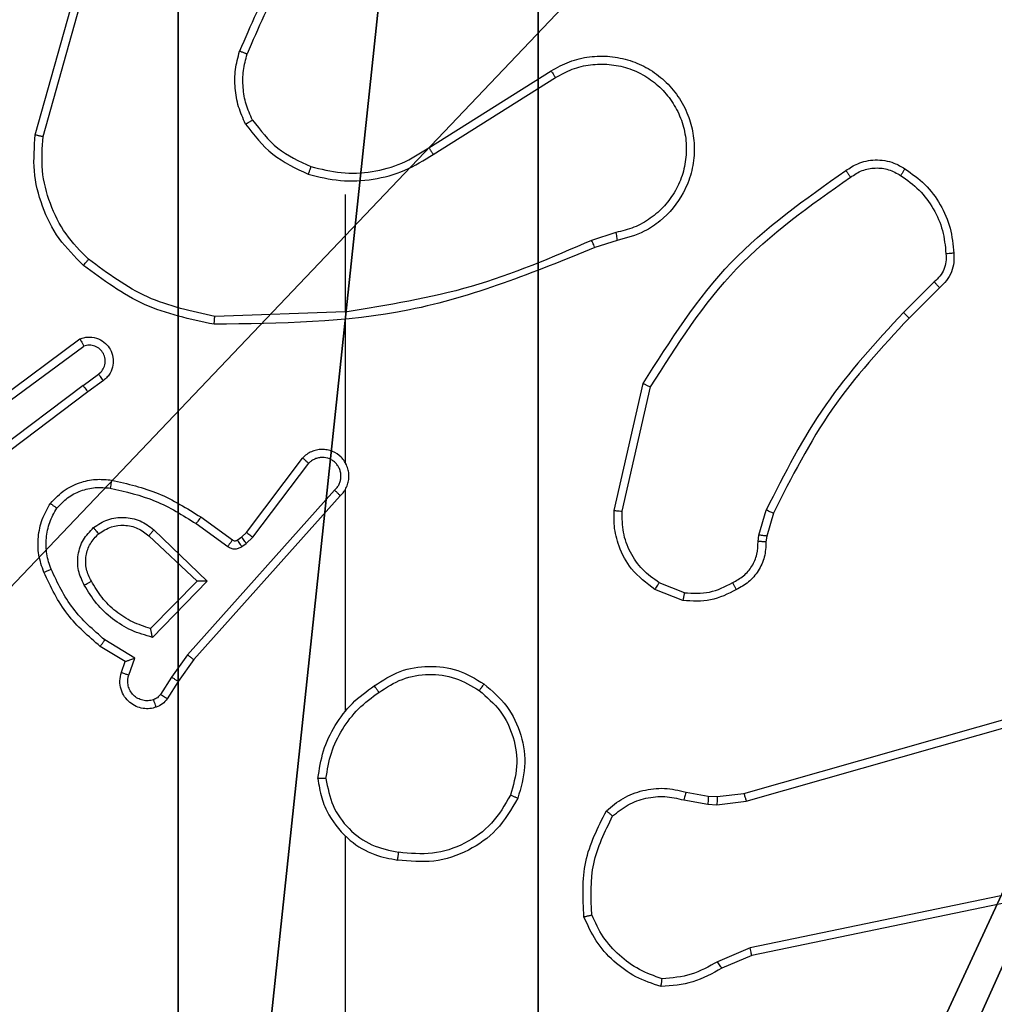
# Model space of a CAD drawing. Units: centimetres. Extents: x -297 to 775, y -259 to 761.
# Drawn here: x -113 to -111, y -76 to -74 of the extents above; entities that cross this region are included whole.
import ezdxf

# ---------------------------------------------------------------- set-up
doc = ezdxf.new("R2010")
doc.units = ezdxf.units.CM
doc.header["$LTSCALE"] = 2.54
doc.layers.get('0').update_dxf_attribs({"true_color": 0xff5454})
doc.layers.add('VP-EQ', color=7, linetype='Continuous', true_color=0x8a3492)

# ---------------------------------------------------------------- blocks, each defined once
blk = doc.blocks.new('Grupuj_28')
at = {"color": 0}
mesh = blk.add_polyface(dxfattribs=at)
corners = [(0.2886, 0, 1.5), (0, 25.7902, 1.5), (0, 0.8098, 1.5), (0.2886, 26.6, 1.5), (9.3114, 0, 1.5), (9.3114, 26.6, 1.5), (9.6, 0.8098, 1.5), (9.6, 25.7902, 1.5)]
mesh.append_faces([[corners[k] for k in face] for face in [(0, 1, 2), (5, 6, 7)]], dxfattribs={"vtx0": -1, "color": 0})
mesh.append_faces([[corners[k] for k in face] for face in [(1, 0, 3), (3, 4, 5)]], dxfattribs={"vtx0": -1, "vtx1": -1, "color": 0})
mesh.append_faces([[corners[k] for k in face] for face in [(3, 0, 4), (5, 4, 6)]], dxfattribs={"vtx0": -1, "vtx2": -1, "color": 0})
mesh = blk.add_polyface(dxfattribs=at)
corners = [(0, 25.7902), (0.2886, 0), (0, 0.8098), (0.2886, 26.6), (9.3114, 0), (9.3114, 26.6), (9.6, 25.7902), (9.6, 0.8098)]
mesh.append_faces([[corners[k] for k in face] for face in [(0, 1, 2), (4, 6, 7)]], dxfattribs={"vtx0": -1, "color": 0})
mesh.append_faces([[corners[k] for k in face] for face in [(1, 3, 4)]], dxfattribs={"vtx0": -1, "vtx1": -1, "color": 0})
mesh.append_faces([[corners[k] for k in face] for face in [(1, 0, 3), (4, 3, 5), (4, 5, 6)]], dxfattribs={"vtx0": -1, "vtx2": -1, "color": 0})
blk = doc.blocks.new('3DGeom_3912_Defintion_2')
at = {"color": 18, "true_color": 0x030303, "yscale": 0.3564000000000001, "rotation": 360}
blk.add_blockref('Grupuj_28', (-4.7217, -4.7842, -0.4824), dxfattribs=at)
blk = doc.blocks.new('R__nica_2')
at = {"color": 59, "true_color": 0x614a34}
mesh = blk.add_polyface(dxfattribs=at)
corners = [(9, 0, 188.2241), (4.95, 0.2576, 188.2241), (4.95, 0, 188.2241), (8.7424, 4.0502, 188.2241), (9, 4.0502, 188.2241), (0, 0, 188.2241), (0.2576, 4.05, 188.2241), (0, 4.05, 188.2241), (4.05, 0, 188.2241), (0.2576, 4.95, 188.2241), (4.0498, 8.7424, 188.2241), (4.05, 0.2576, 188.2241), (4.9498, 8.7424, 188.2241), (4.9498, 9, 188.2241), (9, 9, 188.2241), (8.7424, 4.9502, 188.2241), (9, 4.9502, 188.2241), (0, 9, 188.2241), (0, 4.95, 188.2241), (4.0498, 9, 188.2241)]
mesh.append_faces([[corners[k] for k in face] for face in [(0, 1, 2), (3, 0, 4), (5, 6, 7), (14, 15, 16), (9, 17, 18)]], dxfattribs={"vtx0": -1, "color": 59})
mesh.append_faces([[corners[k] for k in face] for face in [(6, 8, 9), (10, 11, 12), (12, 1, 13), (13, 1, 14), (15, 1, 3), (17, 9, 19), (19, 9, 10)]], dxfattribs={"vtx0": -1, "vtx1": -1, "color": 59})
mesh.append_faces([[corners[k] for k in face] for face in [(1, 0, 3), (9, 8, 10), (14, 1, 15)]], dxfattribs={"vtx0": -1, "vtx1": -1, "vtx2": -1, "color": 59})
mesh.append_faces([[corners[k] for k in face] for face in [(6, 5, 8), (10, 8, 11), (12, 11, 1)]], dxfattribs={"vtx0": -1, "vtx2": -1, "color": 59})
mesh = blk.add_polyface(dxfattribs=at)
corners = [(4.0498, 9, 30.4647), (0, 4.95, 30.4647), (0, 9, 30.4647), (0.2576, 4.95, 30.4647), (0.2576, 4.05, 30.4647), (4.9498, 8.7424, 30.4647), (4.05, 0.2576, 30.4647), (4.0498, 8.7424, 30.4647), (4.95, 0.2576, 30.4647), (0, 0, 30.4647), (0, 4.05, 30.4647), (4.05, 0, 30.4647), (9, 9, 30.4647), (4.9498, 9, 30.4647), (4.95, 0, 30.4647), (8.7424, 4.9502, 30.4647), (9, 4.9502, 30.4647), (8.7424, 4.0502, 30.4647), (9, 0, 30.4647), (9, 4.0502, 30.4647)]
mesh.append_faces([[corners[k] for k in face] for face in [(0, 1, 2), (4, 9, 10), (12, 5, 13), (15, 12, 16), (18, 17, 19)]], dxfattribs={"vtx0": -1, "color": 59})
mesh.append_faces([[corners[k] for k in face] for face in [(1, 0, 3), (3, 0, 4), (5, 6, 7), (6, 5, 8), (9, 4, 11), (7, 4, 0), (11, 7, 6), (8, 12, 14), (14, 17, 18), (17, 14, 15)]], dxfattribs={"vtx0": -1, "vtx1": -1, "color": 59})
mesh.append_faces([[corners[k] for k in face] for face in [(11, 4, 7), (5, 12, 8), (14, 12, 15)]], dxfattribs={"vtx0": -1, "vtx1": -1, "vtx2": -1, "color": 59})
blk = doc.blocks.new('Grupuj_2')
at = {"color": 0, "extrusion": (8.93165e-17, -4.44089e-16, -1)}
blk.add_blockref('3DGeom_3912_Defintion_2', (-4.8783, 4.7842, -189.2417), dxfattribs=at)
at = {"color": 0}
blk.add_blockref('R__nica_2', (0.3, 0.3), dxfattribs=at)
blk = doc.blocks.new('Grupuj_1')
at = {"color": 0}
blk.add_blockref('Grupuj_2', (0, 0.2486, -19.9599), dxfattribs=at)
blk = doc.blocks.new('wd1466')
at = {"color": 7, "linetype": 'Continuous', "lineweight": 25}
for p, q in [((-615.613, -210.446), (-615.5131, -210.0908)), ((-615.5935, -210.4502), (-615.4943, -210.0972)), ((-614.6294, -210.4787), (-614.3236, -210.2863)), ((-614.6181, -210.4952), (-614.3127, -210.3032)), ((-614.8387, -210.5955), (-614.8387, -210.8892)), ((-614.1617, -210.6904), (-614.2227, -210.71)), ((-614.1585, -210.7101), (-614.2141, -210.728)), ((-613.366, -210.8133), (-613.4427, -210.89)), ((-613.3532, -210.8284), (-613.4289, -210.9041)), ((-614.8388, -210.889), (-615.1642, -210.9)), ((-614.8387, -210.9093), (-614.8387, -211.2648)), ((-615.7318, -211.1268), (-615.5016, -210.9565)), ((-615.7194, -211.1425), (-615.4919, -210.9742)), ((-615.4938, -211.0728), (-615.4548, -211.0442)), ((-615.4429, -211.0603), (-615.4817, -211.0887)), ((-615.4938, -211.0728), (-615.7935, -211.2988)), ((-615.4817, -211.0887), (-615.7804, -211.314)), ((-614.166, -211.3852), (-614.0935, -211.0679)), ((-614.1459, -211.3869), (-614.0752, -211.0764)), ((-615.0851, -211.4399), (-614.9449, -211.2542)), ((-615.0692, -211.4522), (-614.9296, -211.2672)), ((-614.8648, -211.3345), (-615.2328, -211.7458)), ((-614.8387, -211.3339), (-614.8387, -211.888)), ((-614.8506, -211.3484), (-615.217, -211.758)), ((-613.804, -211.4466), (-613.7861, -211.3842)), ((-615.1993, -211.4015), (-615.1203, -211.459)), ((-613.7681, -211.3922), (-613.7845, -211.4491)), ((-615.3164, -211.4333), (-615.1831, -211.5617)), ((-615.211, -211.418), (-615.1321, -211.4753)), ((-615.329, -211.4485), (-615.2081, -211.5621)), ((-615.1081, -211.4591), (-615.0972, -211.4515)), ((-615.0972, -211.4515), (-615.0851, -211.4399)), ((-615.0858, -211.4681), (-615.0692, -211.4522)), ((-613.8063, -211.4629), (-613.804, -211.4466)), ((-613.7845, -211.4491), (-613.7865, -211.4636)), ((-615.0968, -211.4757), (-615.0858, -211.4681)), ((-615.2081, -211.5621), (-615.3247, -211.6806)), ((-615.1831, -211.5617), (-615.3203, -211.7024)), ((-613.9904, -211.591), (-614.0535, -211.5658)), ((-613.9943, -211.6104), (-614.064, -211.5828)), ((-613.8417, -212.0925), (-612.3203, -211.6597)), ((-613.8359, -212.1121), (-612.3149, -211.6794)), ((-615.3883, -211.7627), (-615.4506, -211.7252)), ((-615.364, -211.7543), (-615.4395, -211.7088)), ((-615.2328, -211.7458), (-615.2726, -211.8017)), ((-615.398, -211.7897), (-615.3883, -211.7627)), ((-615.3793, -211.7966), (-615.364, -211.7543)), ((-615.217, -211.758), (-615.256, -211.8126)), ((-615.2726, -211.8017), (-615.3005, -211.8452)), ((-615.256, -211.8126), (-615.2836, -211.8557)), ((-613.9864, -212.0894), (-613.931, -212.0994)), ((-613.9085, -212.1004), (-613.8417, -212.0925)), ((-613.9923, -212.1088), (-613.9317, -212.1197)), ((-613.9317, -212.1197), (-613.9092, -212.1207)), ((-613.931, -212.0994), (-613.9085, -212.1004)), ((-613.9092, -212.1207), (-613.8359, -212.1121)), ((-612.619, -212.2277), (-613.826, -212.4787)), ((-612.6155, -212.2469), (-613.8221, -212.4978)), ((-613.826, -212.4787), (-613.9078, -212.5132)), ((-613.8221, -212.4978), (-613.8969, -212.5293))]:
    blk.add_line(p, q, dxfattribs=at)
at = {"color": 7, "linetype": 'Continuous', "lineweight": 25, "flags": 128}
blk.add_lwpolyline([(-614.8387, -212.1983), (-614.8387, -212.398), (-614.8387, -212.5977), (-614.8387, -212.7974), (-614.8387, -212.997), (-614.8387, -213.1967), (-614.8387, -213.3963), (-614.8387, -213.5959), (-614.8387, -213.7955)], dxfattribs=at)
at = {"color": 7, "linetype": 'Continuous', "lineweight": 25}
for points, knots in [([(-614.8909, -209.8782), (-614.9339, -209.9336), (-615.0199, -210.0442), (-615.075, -210.173), (-615.1025, -210.2374)], [0, 0, 0, 0, 0.500001, 1, 1, 1, 1]), ([(-614.8757, -209.8913), (-614.9175, -209.945), (-615.0021, -210.0536), (-615.0562, -210.1802), (-615.0836, -210.2441)], [0, 0, 0, 0, 0.494658, 1, 1, 1, 1]), ([(-615.0876, -210.4193), (-615.0939, -210.405), (-615.1067, -210.3765), (-615.1145, -210.33), (-615.1144, -210.2828), (-615.1065, -210.2526), (-615.1025, -210.2374)], [0, 0, 0, 0, 0.249979, 0.500021, 0.7501, 1, 1, 1, 1]), ([(-615.0836, -210.2441), (-615.0837, -210.244), (-615.0841, -210.2439), (-615.0866, -210.243), (-615.09, -210.2418), (-615.0934, -210.2406), (-615.0977, -210.2391), (-615.1009, -210.238), (-615.1025, -210.2374)], [0, 0, 0, 0, 0.181227, 0.408138, 0.538659, 0.680916, 0.834884, 1, 1, 1, 1]), ([(-615.0702, -210.4093), (-615.076, -210.3963), (-615.0876, -210.3704), (-615.0947, -210.3281), (-615.0945, -210.2853), (-615.0872, -210.2578), (-615.0836, -210.2441)], [0, 0, 0, 0, 0.25005, 0.500015, 0.750002, 1, 1, 1, 1]), ([(-614.3236, -210.2863), (-614.3086, -210.278), (-614.2786, -210.2613), (-614.228, -210.2495), (-614.1764, -210.2484), (-614.1264, -210.2588), (-614.0801, -210.2794), (-614.039, -210.3097), (-614.0047, -210.3493), (-613.9808, -210.3946), (-613.9674, -210.4428), (-613.9643, -210.492), (-613.9721, -210.5428), (-613.9962, -210.6038), (-614.0381, -210.6543), (-614.0967, -210.6938), (-614.1353, -210.704), (-614.1585, -210.7101)], [0, 0, 0, 0, 0.06254, 0.125084, 0.187628, 0.250172, 0.310204, 0.371907, 0.435274, 0.500308, 0.557571, 0.617267, 0.679396, 0.743967, 0.855304, 0.912917, 1, 1, 1, 1]), ([(-614.3127, -210.3032), (-614.299, -210.2955), (-614.2716, -210.2803), (-614.2254, -210.2695), (-614.1782, -210.2685), (-614.1319, -210.278), (-614.0888, -210.2974), (-614.0511, -210.3259), (-614.0205, -210.3618), (-613.9986, -210.4037), (-613.9863, -210.4494), (-613.9845, -210.4966), (-613.993, -210.5431), (-614.0116, -210.5866), (-614.0393, -210.6249), (-614.0747, -210.6561), (-614.116, -210.6794), (-614.1465, -210.6868), (-614.1617, -210.6904)], [0, 0, 0, 0, 0.062508, 0.125016, 0.187506, 0.250019, 0.312501, 0.375009, 0.437508, 0.5, 0.562496, 0.624991, 0.687512, 0.749993, 0.81249, 0.874992, 0.937504, 1, 1, 1, 1]), ([(-614.3236, -210.2863), (-614.3234, -210.2866), (-614.3231, -210.2871), (-614.3206, -210.291), (-614.317, -210.2966), (-614.3142, -210.301), (-614.3127, -210.3032)], [0, 0, 0, 0, 0.250043, 0.499956, 0.749655, 1, 1, 1, 1]), ([(-615.0876, -210.4193), (-615.086, -210.4184), (-615.0831, -210.4167), (-615.0792, -210.4145), (-615.076, -210.4126), (-615.0729, -210.4109), (-615.0707, -210.4095), (-615.0704, -210.4094), (-615.0702, -210.4093)], [0, 0, 0, 0, 0.167381, 0.322755, 0.465718, 0.596681, 0.822189, 1, 1, 1, 1]), ([(-615.0876, -210.4193), (-615.0665, -210.4465), (-615.0244, -210.5009), (-614.962, -210.5299), (-614.9308, -210.5444)], [0, 0, 0, 0, 0.500007, 1, 1, 1, 1]), ([(-615.0702, -210.4093), (-615.0506, -210.4346), (-615.0114, -210.4852), (-614.9533, -210.512), (-614.9243, -210.5254)], [0, 0, 0, 0, 0.500013, 1, 1, 1, 1]), ([(-615.4928, -210.7725), (-615.5143, -210.751), (-615.5572, -210.7081), (-615.5982, -210.6259), (-615.6202, -210.5368), (-615.6154, -210.4763), (-615.613, -210.446)], [0, 0, 0, 0, 0.249994, 0.499996, 0.750001, 1, 1, 1, 1]), ([(-615.613, -210.446), (-615.6128, -210.4461), (-615.6123, -210.4461), (-615.6094, -210.4467), (-615.6058, -210.4475), (-615.6023, -210.4483), (-615.5981, -210.4492), (-615.5951, -210.4499), (-615.5935, -210.4502)], [0, 0, 0, 0, 0.201859, 0.435359, 0.564223, 0.701371, 0.84673, 1, 1, 1, 1]), ([(-615.4798, -210.7574), (-615.4999, -210.7371), (-615.54, -210.6965), (-615.5781, -210.6191), (-615.5996, -210.5356), (-615.5955, -210.4787), (-615.5935, -210.4502)], [0, 0, 0, 0, 0.2498763, 0.4999983, 0.7501245, 1, 1, 1, 1]), ([(-614.9308, -210.5444), (-614.9042, -210.551), (-614.8509, -210.5644), (-614.7682, -210.5595), (-614.688, -210.5387), (-614.6414, -210.5097), (-614.6181, -210.4952)], [0, 0, 0, 0, 0.249922, 0.499981, 0.750058, 1, 1, 1, 1]), ([(-614.9243, -210.5254), (-614.8991, -210.5318), (-614.8489, -210.5446), (-614.7707, -210.5404), (-614.6951, -210.5202), (-614.6513, -210.4925), (-614.6294, -210.4787)], [0, 0, 0, 0, 0.2500009, 0.5000003, 0.7500075, 1, 1, 1, 1]), ([(-614.6294, -210.4787), (-614.6293, -210.4788), (-614.629, -210.4792), (-614.6274, -210.4815), (-614.6254, -210.4846), (-614.6233, -210.4876), (-614.6209, -210.4912), (-614.6191, -210.4939), (-614.6181, -210.4952)], [0, 0, 0, 0, 0.195093, 0.426376, 0.555975, 0.694795, 0.842871, 1, 1, 1, 1]), ([(-613.587, -210.5356), (-613.5773, -210.5292), (-613.5553, -210.5147), (-613.5128, -210.5064), (-613.471, -210.5125), (-613.4483, -210.5258), (-613.4394, -210.531)], [0, 0, 0, 0, 0.21852, 0.500104, 0.804019, 1, 1, 1, 1]), ([(-614.9243, -210.5254), (-614.9244, -210.5257), (-614.9246, -210.5263), (-614.9261, -210.5307), (-614.9282, -210.5369), (-614.9299, -210.5419), (-614.9308, -210.5444)], [0, 0, 0, 0, 0.250254, 0.500015, 0.74971, 1, 1, 1, 1]), ([(-614.0935, -211.0679), (-614.0261, -210.9613), (-613.8926, -210.7502), (-613.6882, -210.6067), (-613.587, -210.5356)], [0, 0, 0, 0, 0.504659, 1, 1, 1, 1]), ([(-613.587, -210.5356), (-613.5868, -210.5358), (-613.5864, -210.5362), (-613.5844, -210.5391), (-613.5821, -210.5423), (-613.58, -210.5452), (-613.5777, -210.5485), (-613.5761, -210.5509), (-613.5753, -210.552)], [0, 0, 0, 0, 0.228686, 0.471047, 0.597653, 0.728379, 0.862573, 1, 1, 1, 1]), ([(-613.5753, -210.552), (-613.5658, -210.5459), (-613.547, -210.5335), (-613.5133, -210.5275), (-613.4793, -210.5313), (-613.4597, -210.5423), (-613.4499, -210.5478)], [0, 0, 0, 0, 0.250064, 0.499993, 0.74992, 1, 1, 1, 1]), ([(-613.4394, -210.531), (-613.4395, -210.5313), (-613.4397, -210.5317), (-613.4415, -210.5346), (-613.4435, -210.5378), (-613.4454, -210.5408), (-613.4475, -210.5442), (-613.4491, -210.5466), (-613.4499, -210.5478)], [0, 0, 0, 0, 0.222805, 0.463115, 0.590399, 0.722277, 0.859021, 1, 1, 1, 1]), ([(-613.4499, -210.5478), (-613.4338, -210.5592), (-613.4016, -210.5821), (-613.3666, -210.6303), (-613.3423, -210.6847), (-613.3386, -210.724), (-613.3367, -210.7436)], [0, 0, 0, 0, 0.249862, 0.500006, 0.750125, 1, 1, 1, 1]), ([(-613.4394, -210.531), (-613.422, -210.5433), (-613.3872, -210.5678), (-613.349, -210.6196), (-613.323, -210.6785), (-613.3191, -210.7209), (-613.3171, -210.7421)], [0, 0, 0, 0, 0.250009, 0.500008, 0.750007, 1, 1, 1, 1]), ([(-614.0752, -211.0764), (-614.0092, -210.9724), (-613.8773, -210.7646), (-613.6759, -210.6229), (-613.5753, -210.552)], [0, 0, 0, 0, 0.499999, 1, 1, 1, 1]), ([(-614.1617, -210.6904), (-614.1613, -210.693), (-614.1604, -210.6982), (-614.1593, -210.7047), (-614.1586, -210.7092), (-614.1585, -210.7098), (-614.1585, -210.7101)], [0, 0, 0, 0, 0.249987, 0.499856, 0.749808, 1, 1, 1, 1]), ([(-614.2226, -210.7102), (-614.3216, -210.7528), (-614.5195, -210.838), (-614.7323, -210.8721), (-614.8387, -210.8892)], [0, 0, 0, 0, 0.499993, 1, 1, 1, 1]), ([(-614.2141, -210.728), (-614.2143, -210.7276), (-614.2146, -210.7269), (-614.2168, -210.7222), (-614.2196, -210.7163), (-614.2216, -210.7122), (-614.2226, -210.7102)], [0, 0, 0, 0, 0.279752, 0.559135, 0.779419, 1, 1, 1, 1]), ([(-614.2141, -210.728), (-614.3667, -210.7899), (-614.672, -210.9138), (-615.0013, -210.9178), (-615.166, -210.9199)], [0, 0, 0, 0, 0.5, 1, 1, 1, 1]), ([(-613.3367, -210.7436), (-613.3363, -210.7502), (-613.3356, -210.7635), (-613.3411, -210.7828), (-613.351, -210.8003), (-613.361, -210.809), (-613.366, -210.8133)], [0, 0, 0, 0, 0.250007, 0.499945, 0.750017, 1, 1, 1, 1]), ([(-613.3171, -210.7421), (-613.3167, -210.7499), (-613.3159, -210.7659), (-613.3224, -210.7894), (-613.3344, -210.8115), (-613.3469, -210.8227), (-613.3532, -210.8284)], [0, 0, 0, 0, 0.240047, 0.486822, 0.7401, 1, 1, 1, 1]), ([(-613.3171, -210.7421), (-613.3174, -210.7421), (-613.318, -210.7422), (-613.3223, -210.7425), (-613.3288, -210.743), (-613.334, -210.7434), (-613.3367, -210.7436)], [0, 0, 0, 0, 0.24234, 0.489664, 0.741868, 1, 1, 1, 1]), ([(-615.4928, -210.7725), (-615.4926, -210.7722), (-615.4921, -210.7716), (-615.4886, -210.7676), (-615.4843, -210.7626), (-615.4813, -210.7591), (-615.4798, -210.7574)], [0, 0, 0, 0, 0.279891, 0.559075, 0.779522, 1, 1, 1, 1]), ([(-615.1642, -210.9), (-615.222, -210.8876), (-615.3374, -210.8628), (-615.4324, -210.7925), (-615.4798, -210.7574)], [0, 0, 0, 0, 0.500005, 1, 1, 1, 1]), ([(-615.166, -210.9199), (-615.2259, -210.9072), (-615.3455, -210.8818), (-615.4437, -210.8089), (-615.4928, -210.7725)], [0, 0, 0, 0, 0.4999992, 1, 1, 1, 1]), ([(-613.3532, -210.8284), (-613.3533, -210.8282), (-613.3536, -210.8278), (-613.3556, -210.8254), (-613.358, -210.8226), (-613.3604, -210.8199), (-613.3631, -210.8167), (-613.365, -210.8145), (-613.366, -210.8133)], [0, 0, 0, 0, 0.212737, 0.449774, 0.577596, 0.712125, 0.852803, 1, 1, 1, 1]), ([(-613.4427, -210.89), (-613.5114, -210.9644), (-613.6488, -211.1132), (-613.7403, -211.2939), (-613.7861, -211.3842)], [0, 0, 0, 0, 0.500012, 1, 1, 1, 1]), ([(-613.4289, -210.9041), (-613.4291, -210.9039), (-613.4296, -210.9034), (-613.4327, -210.9002), (-613.4372, -210.8955), (-613.4409, -210.8919), (-613.4427, -210.89)], [0, 0, 0, 0, 0.25003, 0.499898, 0.749472, 1, 1, 1, 1]), ([(-615.166, -210.9199), (-615.166, -210.9196), (-615.166, -210.9192), (-615.1657, -210.9161), (-615.1654, -210.9125), (-615.1651, -210.9088), (-615.1647, -210.9046), (-615.1644, -210.9015), (-615.1642, -210.9)], [0, 0, 0, 0, 0.205046, 0.439374, 0.567979, 0.704631, 0.848691, 1, 1, 1, 1]), ([(-613.4289, -210.9041), (-613.4968, -210.9776), (-613.6326, -211.1245), (-613.7229, -211.303), (-613.7681, -211.3922)], [0, 0, 0, 0, 0.500002, 1, 1, 1, 1]), ([(-615.5016, -210.9565), (-615.4976, -210.9551), (-615.4898, -210.9524), (-615.4738, -210.9511), (-615.4552, -210.9549), (-615.4374, -210.9663), (-615.4246, -210.9825), (-615.4179, -211.0017), (-615.418, -211.0226), (-615.4241, -211.0394), (-615.433, -211.0521), (-615.4395, -211.0575), (-615.4429, -211.0603)], [0, 0, 0, 0, 0.072749, 0.14263, 0.273134, 0.392267, 0.499924, 0.623581, 0.735171, 0.854923, 0.924376, 1, 1, 1, 1]), ([(-615.5016, -210.9565), (-615.5016, -210.9566), (-615.5015, -210.9568), (-615.5009, -210.9579), (-615.4999, -210.9597), (-615.4982, -210.9627), (-615.4955, -210.9675), (-615.4931, -210.972), (-615.4919, -210.9742)], [0, 0, 0, 0, 0.132083, 0.26225, 0.390316, 0.516162, 0.761537, 1, 1, 1, 1]), ([(-615.4548, -211.0442), (-615.4513, -211.041), (-615.4441, -211.0346), (-615.4386, -211.021), (-615.4378, -211.0066), (-615.4422, -210.9927), (-615.4512, -210.9813), (-615.4636, -210.9738), (-615.478, -210.9708), (-615.4873, -210.9731), (-615.4919, -210.9742)], [0, 0, 0, 0, 0.125111, 0.250024, 0.375042, 0.500048, 0.625022, 0.749991, 0.875011, 1, 1, 1, 1]), ([(-615.4429, -211.0603), (-615.4431, -211.06), (-615.4435, -211.0595), (-615.4462, -211.0559), (-615.4502, -211.0505), (-615.4533, -211.0463), (-615.4548, -211.0442)], [0, 0, 0, 0, 0.250159, 0.500025, 0.749918, 1, 1, 1, 1]), ([(-615.4938, -211.0728), (-615.4922, -211.0749), (-615.4891, -211.0791), (-615.4851, -211.0844), (-615.4823, -211.088), (-615.4819, -211.0885), (-615.4817, -211.0887)], [0, 0, 0, 0, 0.250379, 0.500034, 0.749914, 1, 1, 1, 1]), ([(-614.0935, -211.0679), (-614.0933, -211.068), (-614.0929, -211.0682), (-614.0901, -211.0694), (-614.0867, -211.071), (-614.0834, -211.0725), (-614.0795, -211.0744), (-614.0766, -211.0757), (-614.0752, -211.0764)], [0, 0, 0, 0, 0.2023129, 0.4358752, 0.5645897, 0.7016223, 0.8469661, 1, 1, 1, 1]), ([(-614.8506, -211.3484), (-614.8475, -211.3452), (-614.8413, -211.3388), (-614.8346, -211.3269), (-614.8303, -211.3142), (-614.8287, -211.3007), (-614.8297, -211.2873), (-614.8335, -211.2743), (-614.8398, -211.2623), (-614.851, -211.2486), (-614.8661, -211.2385), (-614.8831, -211.2334), (-614.8965, -211.2322), (-614.91, -211.2337), (-614.9229, -211.2379), (-614.935, -211.2446), (-614.9416, -211.251), (-614.9449, -211.2542)], [0, 0, 0, 0, 0.062536, 0.12505, 0.187609, 0.250119, 0.312645, 0.375152, 0.43768, 0.50024, 0.622277, 0.684198, 0.746542, 0.809293, 0.872455, 0.936036, 1, 1, 1, 1]), ([(-614.9449, -211.2542), (-614.9448, -211.2542), (-614.9447, -211.2543), (-614.9434, -211.2554), (-614.9406, -211.2578), (-614.9355, -211.2622), (-614.9315, -211.2655), (-614.9296, -211.2672)], [0, 0, 0, 0, 0.128606, 0.256512, 0.507574, 0.755462, 1, 1, 1, 1]), ([(-614.8648, -211.3345), (-614.8626, -211.3322), (-614.8581, -211.3278), (-614.8533, -211.3196), (-614.8501, -211.3107), (-614.8488, -211.3013), (-614.8494, -211.2919), (-614.8518, -211.2828), (-614.8561, -211.2743), (-614.8619, -211.2669), (-614.8691, -211.2607), (-614.8801, -211.2547), (-614.8928, -211.2521), (-614.9053, -211.2534), (-614.9143, -211.2563), (-614.9226, -211.2608), (-614.9273, -211.265), (-614.9296, -211.2672)], [0, 0, 0, 0, 0.0625456, 0.1251157, 0.1876745, 0.250168, 0.3127106, 0.3752306, 0.4377509, 0.5003293, 0.5628592, 0.6253559, 0.7498157, 0.8122669, 0.874822, 0.9374183, 1, 1, 1, 1]), ([(-614.8357, -211.271), (-614.8359, -211.2704), (-614.8365, -211.2682), (-614.8378, -211.2662), (-614.8387, -211.2648)], [0, 0, 0, 0, 0.259847, 1, 1, 1, 1]), ([(-615.5753, -211.3674), (-615.5636, -211.3553), (-615.5413, -211.3321), (-615.4992, -211.3132), (-615.4592, -211.3056), (-615.4341, -211.3083), (-615.4223, -211.3095)], [0, 0, 0, 0, 0.294167, 0.558953, 0.794242, 1, 1, 1, 1]), ([(-615.4223, -211.3095), (-615.4224, -211.3099), (-615.4225, -211.3105), (-615.4233, -211.315), (-615.4245, -211.3216), (-615.4254, -211.3268), (-615.4258, -211.3294)], [0, 0, 0, 0, 0.250021, 0.49974, 0.749805, 1, 1, 1, 1]), ([(-615.4223, -211.3095), (-615.3825, -211.3186), (-615.303, -211.3367), (-615.2338, -211.3799), (-615.1993, -211.4015)], [0, 0, 0, 0, 0.50021, 1, 1, 1, 1]), ([(-615.5594, -211.3795), (-615.5507, -211.3704), (-615.5335, -211.3523), (-615.4999, -211.335), (-615.4631, -211.3259), (-615.4383, -211.3283), (-615.4258, -211.3294)], [0, 0, 0, 0, 0.250067, 0.4999936, 0.7499671, 1, 1, 1, 1]), ([(-615.4258, -211.3294), (-615.3875, -211.3381), (-615.3109, -211.3556), (-615.2443, -211.3972), (-615.211, -211.418)], [0, 0, 0, 0, 0.4999932, 1, 1, 1, 1]), ([(-614.8506, -211.3484), (-614.8508, -211.3483), (-614.8512, -211.3479), (-614.8535, -211.3456), (-614.8563, -211.343), (-614.8588, -211.3404), (-614.8617, -211.3376), (-614.8638, -211.3355), (-614.8648, -211.3345)], [0, 0, 0, 0, 0.219667, 0.459025, 0.586432, 0.719222, 0.857235, 1, 1, 1, 1]), ([(-615.5919, -211.5396), (-615.5967, -211.5253), (-615.6064, -211.4968), (-615.6069, -211.4513), (-615.5977, -211.4067), (-615.5828, -211.3805), (-615.5753, -211.3674)], [0, 0, 0, 0, 0.249981, 0.500028, 0.750002, 1, 1, 1, 1]), ([(-615.5735, -211.5323), (-615.5778, -211.5196), (-615.5863, -211.4943), (-615.5866, -211.454), (-615.5788, -211.4144), (-615.5659, -211.3911), (-615.5594, -211.3795)], [0, 0, 0, 0, 0.249889, 0.499996, 0.750112, 1, 1, 1, 1]), ([(-615.5753, -211.3674), (-615.5751, -211.3676), (-615.5747, -211.368), (-615.572, -211.3701), (-615.5689, -211.3724), (-615.566, -211.3745), (-615.5628, -211.3769), (-615.5605, -211.3786), (-615.5594, -211.3795)], [0, 0, 0, 0, 0.227198, 0.468941, 0.595795, 0.726787, 0.861627, 1, 1, 1, 1]), ([(-613.7681, -211.3922), (-613.7684, -211.3921), (-613.7692, -211.3918), (-613.7739, -211.3897), (-613.7798, -211.387), (-613.784, -211.3852), (-613.7861, -211.3842)], [0, 0, 0, 0, 0.2795889, 0.5589506, 0.7791985, 1, 1, 1, 1]), ([(-615.4677, -211.4282), (-615.4561, -211.4206), (-615.4329, -211.4055), (-615.391, -211.4003), (-615.3497, -211.4085), (-615.3275, -211.425), (-615.3164, -211.4333)], [0, 0, 0, 0, 0.250343, 0.500111, 0.750026, 1, 1, 1, 1]), ([(-615.1993, -211.4015), (-615.1994, -211.4018), (-615.1998, -211.4023), (-615.2025, -211.4061), (-615.2064, -211.4116), (-615.2094, -211.4158), (-615.211, -211.418)], [0, 0, 0, 0, 0.250274, 0.499994, 0.749992, 1, 1, 1, 1]), ([(-614.064, -211.5828), (-614.085, -211.567), (-614.1236, -211.5379), (-614.1546, -211.4791), (-614.1671, -211.4283), (-614.1663, -211.3981), (-614.166, -211.3852)], [0, 0, 0, 0, 0.334591, 0.612963, 0.834855, 1, 1, 1, 1]), ([(-614.166, -211.3852), (-614.1656, -211.3852), (-614.165, -211.3853), (-614.1604, -211.3857), (-614.1537, -211.3863), (-614.1485, -211.3867), (-614.1459, -211.3869)], [0, 0, 0, 0, 0.250071, 0.500009, 0.749866, 1, 1, 1, 1]), ([(-614.0535, -211.5658), (-614.068, -211.5555), (-614.0968, -211.5349), (-614.1272, -211.4906), (-614.1458, -211.4402), (-614.1458, -211.4047), (-614.1459, -211.3869)], [0, 0, 0, 0, 0.250051, 0.499983, 0.749929, 1, 1, 1, 1]), ([(-615.4906, -211.5719), (-615.4963, -211.5599), (-615.5076, -211.5359), (-615.5078, -211.4955), (-615.4952, -211.457), (-615.4769, -211.4378), (-615.4677, -211.4282)], [0, 0, 0, 0, 0.249935, 0.499907, 0.74973, 1, 1, 1, 1]), ([(-615.4548, -211.4434), (-615.455, -211.4432), (-615.4554, -211.4427), (-615.4584, -211.4392), (-615.4627, -211.4342), (-615.466, -211.4302), (-615.4677, -211.4282)], [0, 0, 0, 0, 0.250169, 0.500103, 0.749901, 1, 1, 1, 1]), ([(-615.4548, -211.4434), (-615.4445, -211.4368), (-615.425, -211.4244), (-615.3901, -211.4206), (-615.3563, -211.4275), (-615.3381, -211.4416), (-615.329, -211.4485)], [0, 0, 0, 0, 0.265147, 0.499933, 0.752698, 1, 1, 1, 1]), ([(-615.3164, -211.4333), (-615.3175, -211.4346), (-615.3196, -211.4372), (-615.3224, -211.4406), (-615.3247, -211.4435), (-615.327, -211.4461), (-615.3287, -211.4482), (-615.3289, -211.4484), (-615.329, -211.4485)], [0, 0, 0, 0, 0.165391, 0.319615, 0.461875, 0.592591, 0.819054, 1, 1, 1, 1]), ([(-615.473, -211.5618), (-615.4778, -211.5521), (-615.4876, -211.5322), (-615.4876, -211.4987), (-615.4772, -211.4669), (-615.4624, -211.4513), (-615.4548, -211.4434)], [0, 0, 0, 0, 0.246852, 0.507825, 0.749858, 1, 1, 1, 1]), ([(-615.0972, -211.4515), (-615.097, -211.4518), (-615.0966, -211.4525), (-615.0935, -211.4569), (-615.0898, -211.4624), (-615.0872, -211.4662), (-615.0858, -211.4681)], [0, 0, 0, 0, 0.279907, 0.559152, 0.779601, 1, 1, 1, 1]), ([(-615.0851, -211.4399), (-615.0848, -211.4402), (-615.0842, -211.4407), (-615.08, -211.444), (-615.0747, -211.448), (-615.071, -211.4508), (-615.0692, -211.4522)], [0, 0, 0, 0, 0.279835, 0.559032, 0.779426, 1, 1, 1, 1]), ([(-613.7845, -211.4491), (-613.7848, -211.4491), (-613.7856, -211.449), (-613.7908, -211.4484), (-613.7972, -211.4475), (-613.8018, -211.4469), (-613.804, -211.4466)], [0, 0, 0, 0, 0.279714, 0.558994, 0.779304, 1, 1, 1, 1]), ([(-615.1203, -211.459), (-615.1205, -211.4593), (-615.121, -211.4599), (-615.1241, -211.4643), (-615.128, -211.4697), (-615.1307, -211.4734), (-615.1321, -211.4753)], [0, 0, 0, 0, 0.279676, 0.558866, 0.779411, 1, 1, 1, 1]), ([(-615.1321, -211.4753), (-615.1294, -211.4769), (-615.124, -211.4802), (-615.1145, -211.4816), (-615.105, -211.4804), (-615.0996, -211.4773), (-615.0968, -211.4757)], [0, 0, 0, 0, 0.2500024, 0.4999417, 0.749818, 1, 1, 1, 1]), ([(-615.1203, -211.459), (-615.1194, -211.4595), (-615.1176, -211.4606), (-615.1144, -211.4611), (-615.1111, -211.4608), (-615.1091, -211.4597), (-615.1081, -211.4591)], [0, 0, 0, 0, 0.2373724, 0.4832538, 0.7374256, 1, 1, 1, 1]), ([(-615.1081, -211.4591), (-615.1079, -211.4594), (-615.1075, -211.4601), (-615.1045, -211.4645), (-615.1008, -211.47), (-615.0981, -211.4738), (-615.0968, -211.4757)], [0, 0, 0, 0, 0.279908, 0.559151, 0.779598, 1, 1, 1, 1]), ([(-613.8698, -211.5655), (-613.8603, -211.5604), (-613.8414, -211.5502), (-613.8206, -211.525), (-613.8074, -211.4951), (-613.8067, -211.4736), (-613.8063, -211.4629)], [0, 0, 0, 0, 0.250076, 0.499983, 0.749957, 1, 1, 1, 1]), ([(-613.7865, -211.4636), (-613.7871, -211.4765), (-613.7883, -211.502), (-613.8045, -211.5367), (-613.8286, -211.5654), (-613.85, -211.5772), (-613.8606, -211.583)], [0, 0, 0, 0, 0.258058, 0.510693, 0.758008, 1, 1, 1, 1]), ([(-613.7865, -211.4636), (-613.7868, -211.4636), (-613.7873, -211.4636), (-613.7907, -211.4635), (-613.7945, -211.4633), (-613.7981, -211.4632), (-613.8021, -211.4631), (-613.8049, -211.4629), (-613.8063, -211.4629)], [0, 0, 0, 0, 0.227562, 0.469507, 0.59633, 0.726975, 0.861717, 1, 1, 1, 1]), ([(-615.5919, -211.5396), (-615.5916, -211.5395), (-615.591, -211.5393), (-615.5868, -211.5377), (-615.5807, -211.5352), (-615.5759, -211.5332), (-615.5735, -211.5323)], [0, 0, 0, 0, 0.2500967, 0.4999301, 0.7497725, 1, 1, 1, 1]), ([(-615.4395, -211.7088), (-615.468, -211.684), (-615.5249, -211.6345), (-615.5573, -211.5663), (-615.5735, -211.5323)], [0, 0, 0, 0, 0.4999884, 1, 1, 1, 1]), ([(-615.4506, -211.7252), (-615.4798, -211.7), (-615.54, -211.6482), (-615.5743, -211.5765), (-615.5919, -211.5396)], [0, 0, 0, 0, 0.485392, 1, 1, 1, 1]), ([(-615.4906, -211.5719), (-615.4889, -211.5709), (-615.4858, -211.5691), (-615.4816, -211.5668), (-615.4783, -211.5649), (-615.4754, -211.5632), (-615.4734, -211.562), (-615.4731, -211.5619), (-615.473, -211.5618)], [0, 0, 0, 0, 0.1801565, 0.3447357, 0.4933431, 0.6260039, 0.8443393, 1, 1, 1, 1]), ([(-615.3203, -211.7024), (-615.3381, -211.6973), (-615.3737, -211.6871), (-615.4209, -211.6573), (-615.4619, -211.6194), (-615.481, -211.5877), (-615.4906, -211.5719)], [0, 0, 0, 0, 0.249911, 0.499986, 0.750093, 1, 1, 1, 1]), ([(-615.3247, -211.6806), (-615.3403, -211.6755), (-615.3714, -211.6655), (-615.4126, -211.6383), (-615.4481, -211.6041), (-615.4647, -211.5759), (-615.473, -211.5618)], [0, 0, 0, 0, 0.249994, 0.499976, 0.750009, 1, 1, 1, 1]), ([(-615.1831, -211.5617), (-615.1867, -211.5617), (-615.1926, -211.5618), (-615.1994, -211.5621), (-615.2034, -211.5621), (-615.2061, -211.5621), (-615.2077, -211.5621), (-615.208, -211.5621), (-615.2081, -211.5621)], [0, 0, 0, 0, 0.3084025, 0.5017319, 0.6413404, 0.769778, 0.8886275, 1, 1, 1, 1]), ([(-614.064, -211.5828), (-614.0637, -211.5825), (-614.0633, -211.5819), (-614.0605, -211.5774), (-614.0571, -211.5718), (-614.0547, -211.5678), (-614.0535, -211.5658)], [0, 0, 0, 0, 0.279923, 0.55901, 0.779555, 1, 1, 1, 1]), ([(-613.9904, -211.591), (-613.9691, -211.5922), (-613.9266, -211.5947), (-613.8888, -211.5752), (-613.8698, -211.5655)], [0, 0, 0, 0, 0.500021, 1, 1, 1, 1]), ([(-613.8606, -211.583), (-613.8607, -211.5827), (-613.8609, -211.5823), (-613.8625, -211.5793), (-613.8643, -211.5759), (-613.8659, -211.5728), (-613.8678, -211.5693), (-613.8691, -211.5668), (-613.8698, -211.5655)], [0, 0, 0, 0, 0.226496, 0.468172, 0.594976, 0.72588, 0.860981, 1, 1, 1, 1]), ([(-613.8606, -211.583), (-613.8816, -211.5937), (-613.9237, -211.615), (-613.9708, -211.612), (-613.9943, -211.6104)], [0, 0, 0, 0, 0.499992, 1, 1, 1, 1]), ([(-613.9904, -211.591), (-613.9907, -211.5925), (-613.9912, -211.5953), (-613.992, -211.5993), (-613.9927, -211.6027), (-613.9934, -211.6065), (-613.9941, -211.6097), (-613.9943, -211.6102), (-613.9943, -211.6104)], [0, 0, 0, 0, 0.141153, 0.278116, 0.410349, 0.537633, 0.777845, 1, 1, 1, 1]), ([(-615.3203, -211.7024), (-615.3207, -211.7005), (-615.3214, -211.697), (-615.3224, -211.6919), (-615.3234, -211.6876), (-615.324, -211.6843), (-615.3244, -211.6822), (-615.3247, -211.6808), (-615.3247, -211.6807), (-615.3247, -211.6806)], [0, 0, 0, 0, 0.177371, 0.319907, 0.501109, 0.636509, 0.76449, 0.885447, 1, 1, 1, 1]), ([(-615.4506, -211.7252), (-615.4504, -211.725), (-615.4502, -211.7246), (-615.4485, -211.7221), (-615.4465, -211.7191), (-615.4444, -211.7161), (-615.4421, -211.7126), (-615.4404, -211.7101), (-615.4395, -211.7088)], [0, 0, 0, 0, 0.206648, 0.441734, 0.570332, 0.706195, 0.849417, 1, 1, 1, 1]), ([(-615.217, -211.758), (-615.2172, -211.7579), (-615.2176, -211.7577), (-615.2199, -211.7559), (-615.2228, -211.7536), (-615.2256, -211.7514), (-615.229, -211.7487), (-615.2315, -211.7468), (-615.2328, -211.7458)], [0, 0, 0, 0, 0.198452, 0.430888, 0.559993, 0.698032, 0.844708, 1, 1, 1, 1]), ([(-615.3883, -211.7627), (-615.3882, -211.7627), (-615.3879, -211.7626), (-615.3863, -211.762), (-615.3837, -211.7612), (-615.3796, -211.7598), (-615.373, -211.7575), (-615.3674, -211.7555), (-615.364, -211.7543)], [0, 0, 0, 0, 0.11134, 0.229886, 0.358073, 0.4978, 0.702791, 1, 1, 1, 1]), ([(-614.7657, -211.8234), (-614.7448, -211.8099), (-614.7034, -211.7833), (-614.6295, -211.7715), (-614.5553, -211.7808), (-614.5128, -211.8061), (-614.4916, -211.8188)], [0, 0, 0, 0, 0.251973, 0.49854, 0.748881, 1, 1, 1, 1]), ([(-615.3108, -211.877), (-615.316, -211.8785), (-615.3268, -211.8813), (-615.3441, -211.8806), (-615.3614, -211.8756), (-615.3775, -211.8657), (-615.3909, -211.8511), (-615.3998, -211.8324), (-615.4032, -211.811), (-615.3998, -211.7969), (-615.398, -211.7897)], [0, 0, 0, 0, 0.105918, 0.2173, 0.334156, 0.45644, 0.58419, 0.717332, 0.855978, 1, 1, 1, 1]), ([(-615.398, -211.7897), (-615.3977, -211.7898), (-615.3972, -211.7901), (-615.3929, -211.7917), (-615.3867, -211.794), (-615.3817, -211.7957), (-615.3793, -211.7966)], [0, 0, 0, 0, 0.250267, 0.500059, 0.749895, 1, 1, 1, 1]), ([(-615.3174, -211.8584), (-615.3218, -211.8595), (-615.3306, -211.8618), (-615.3443, -211.8604), (-615.3571, -211.8555), (-615.3681, -211.8473), (-615.3764, -211.8363), (-615.3813, -211.8235), (-615.3823, -211.8115), (-615.3811, -211.8025), (-615.3798, -211.7982), (-615.3793, -211.7966)], [0, 0, 0, 0, 0.12488, 0.249692, 0.374648, 0.49973, 0.625329, 0.749737, 0.874647, 0.953632, 1, 1, 1, 1]), ([(-615.256, -211.8126), (-615.2562, -211.8125), (-615.2566, -211.8123), (-615.2593, -211.8105), (-615.2625, -211.8085), (-615.2655, -211.8065), (-615.2689, -211.8042), (-615.2714, -211.8025), (-615.2726, -211.8017)], [0, 0, 0, 0, 0.2165858, 0.4549433, 0.5827872, 0.7162532, 0.8554862, 1, 1, 1, 1]), ([(-614.7541, -211.84), (-614.7352, -211.8277), (-614.6973, -211.8031), (-614.6295, -211.792), (-614.5614, -211.8008), (-614.5226, -211.8239), (-614.5032, -211.8354)], [0, 0, 0, 0, 0.250212, 0.500059, 0.750023, 1, 1, 1, 1]), ([(-614.9066, -212.0551), (-614.903, -212.0319), (-614.8959, -211.9855), (-614.8653, -211.9215), (-614.8226, -211.8649), (-614.7847, -211.8372), (-614.7657, -211.8234)], [0, 0, 0, 0, 0.249975, 0.499976, 0.749989, 1, 1, 1, 1]), ([(-614.7541, -211.84), (-614.755, -211.8387), (-614.7567, -211.8363), (-614.7591, -211.8329), (-614.7612, -211.8299), (-614.7634, -211.8267), (-614.7653, -211.824), (-614.7656, -211.8236), (-614.7657, -211.8234)], [0, 0, 0, 0, 0.145127, 0.284623, 0.418442, 0.546045, 0.78422, 1, 1, 1, 1]), ([(-614.4916, -211.8188), (-614.4917, -211.8191), (-614.4921, -211.8196), (-614.4947, -211.8234), (-614.4986, -211.8289), (-614.5016, -211.8332), (-614.5032, -211.8354)], [0, 0, 0, 0, 0.250127, 0.499988, 0.749615, 1, 1, 1, 1]), ([(-614.4916, -211.8188), (-614.4712, -211.8364), (-614.4303, -211.8715), (-614.3957, -211.9457), (-614.3843, -212.0268), (-614.3994, -212.0785), (-614.407, -212.1044)], [0, 0, 0, 0, 0.249993, 0.499979, 0.749998, 1, 1, 1, 1]), ([(-615.3005, -211.8452), (-615.3028, -211.8481), (-615.3073, -211.8539), (-615.314, -211.8569), (-615.3174, -211.8584)], [0, 0, 0, 0, 0.49998, 1, 1, 1, 1]), ([(-615.2836, -211.8557), (-615.284, -211.8555), (-615.2847, -211.8552), (-615.2892, -211.8524), (-615.2947, -211.8489), (-615.2986, -211.8464), (-615.3005, -211.8452)], [0, 0, 0, 0, 0.280027, 0.559107, 0.779488, 1, 1, 1, 1]), ([(-614.8865, -212.0555), (-614.883, -212.0339), (-614.8759, -211.9907), (-614.8468, -211.9315), (-614.8071, -211.8787), (-614.7718, -211.8529), (-614.7541, -211.84)], [0, 0, 0, 0, 0.249881, 0.499993, 0.750089, 1, 1, 1, 1]), ([(-614.5032, -211.8354), (-614.4845, -211.8515), (-614.4473, -211.8837), (-614.4152, -211.9515), (-614.4047, -212.0258), (-614.4184, -212.0732), (-614.4253, -212.0969)], [0, 0, 0, 0, 0.249951, 0.499903, 0.749728, 1, 1, 1, 1]), ([(-615.3108, -211.877), (-615.3109, -211.8768), (-615.3112, -211.8762), (-615.3127, -211.8719), (-615.3149, -211.8658), (-615.3166, -211.8609), (-615.3174, -211.8584)], [0, 0, 0, 0, 0.250194, 0.500151, 0.749917, 1, 1, 1, 1]), ([(-615.2836, -211.8557), (-615.2872, -211.8604), (-615.2945, -211.8698), (-615.3054, -211.8746), (-615.3108, -211.877)], [0, 0, 0, 0, 0.499874, 1, 1, 1, 1]), ([(-614.8865, -212.0555), (-614.888, -212.0555), (-614.8909, -212.0555), (-614.8951, -212.0555), (-614.8987, -212.0554), (-614.9025, -212.0554), (-614.9058, -212.0552), (-614.9063, -212.0551), (-614.9066, -212.0551)], [0, 0, 0, 0, 0.143717, 0.282201, 0.415363, 0.542883, 0.781603, 1, 1, 1, 1]), ([(-614.9066, -212.0551), (-614.9042, -212.0715), (-614.8996, -212.1032), (-614.8753, -212.1583), (-614.8316, -212.2105), (-614.7695, -212.2478), (-614.7268, -212.2556), (-614.7075, -212.2592)], [0, 0, 0, 0, 0.16048, 0.310881, 0.580422, 0.81018, 1, 1, 1, 1]), ([(-614.8865, -212.0555), (-614.8821, -212.0786), (-614.8733, -212.1249), (-614.8313, -212.183), (-614.7736, -212.2254), (-614.7276, -212.235), (-614.7045, -212.2398)], [0, 0, 0, 0, 0.250296, 0.500099, 0.750055, 1, 1, 1, 1]), ([(-614.4253, -212.0969), (-614.4395, -212.1214), (-614.4679, -212.1705), (-614.5381, -212.2208), (-614.6199, -212.248), (-614.6763, -212.2425), (-614.7045, -212.2398)], [0, 0, 0, 0, 0.250242, 0.500064, 0.750041, 1, 1, 1, 1]), ([(-614.407, -212.1044), (-614.4072, -212.1043), (-614.4077, -212.1042), (-614.4107, -212.103), (-614.4141, -212.1016), (-614.4174, -212.1002), (-614.4212, -212.0986), (-614.4239, -212.0975), (-614.4253, -212.0969)], [0, 0, 0, 0, 0.2163109, 0.4547976, 0.5824868, 0.7158954, 0.8552563, 1, 1, 1, 1]), ([(-614.1856, -212.136), (-614.1722, -212.1248), (-614.1451, -212.1022), (-614.0946, -212.0834), (-614.04, -212.0768), (-614.0044, -212.0852), (-613.9864, -212.0894)], [0, 0, 0, 0, 0.243044, 0.490733, 0.743045, 1, 1, 1, 1]), ([(-613.9864, -212.0894), (-613.9865, -212.0898), (-613.9866, -212.0906), (-613.9882, -212.0958), (-613.9902, -212.1022), (-613.9916, -212.1066), (-613.9923, -212.1088)], [0, 0, 0, 0, 0.279731, 0.559068, 0.779426, 1, 1, 1, 1]), ([(-613.8417, -212.0925), (-613.8416, -212.0928), (-613.8413, -212.0935), (-613.84, -212.098), (-613.8381, -212.1045), (-613.8367, -212.1096), (-613.8359, -212.1121)], [0, 0, 0, 0, 0.250099, 0.49991, 0.749925, 1, 1, 1, 1]), ([(-614.407, -212.1044), (-614.4231, -212.1322), (-614.4539, -212.1851), (-614.5297, -212.2387), (-614.6163, -212.2681), (-614.6772, -212.2621), (-614.7075, -212.2592)], [0, 0, 0, 0, 0.262744, 0.499968, 0.750408, 1, 1, 1, 1]), ([(-614.1698, -212.149), (-614.1574, -212.139), (-614.1325, -212.119), (-614.087, -212.1028), (-614.0389, -212.0978), (-614.0079, -212.1051), (-613.9923, -212.1088)], [0, 0, 0, 0, 0.250034, 0.499997, 0.749962, 1, 1, 1, 1]), ([(-613.931, -212.0994), (-613.931, -212.0998), (-613.9309, -212.1006), (-613.9311, -212.106), (-613.9314, -212.1128), (-613.9316, -212.1174), (-613.9317, -212.1197)], [0, 0, 0, 0, 0.279912, 0.559198, 0.779559, 1, 1, 1, 1]), ([(-613.9085, -212.1004), (-613.9085, -212.1008), (-613.9085, -212.1016), (-613.9086, -212.107), (-613.9089, -212.1137), (-613.9091, -212.1184), (-613.9092, -212.1207)], [0, 0, 0, 0, 0.279772, 0.558853, 0.779261, 1, 1, 1, 1]), ([(-614.2417, -212.4008), (-614.244, -212.3542), (-614.2488, -212.261), (-614.2067, -212.1777), (-614.1856, -212.136)], [0, 0, 0, 0, 0.499986, 1, 1, 1, 1]), ([(-614.1856, -212.136), (-614.1854, -212.1362), (-614.185, -212.1365), (-614.1824, -212.1387), (-614.1794, -212.1412), (-614.1765, -212.1435), (-614.1733, -212.1462), (-614.171, -212.1481), (-614.1698, -212.149)], [0, 0, 0, 0, 0.219082, 0.458221, 0.585635, 0.718597, 0.856756, 1, 1, 1, 1]), ([(-614.222, -212.3963), (-614.2239, -212.3529), (-614.2278, -212.266), (-614.1891, -212.188), (-614.1698, -212.149)], [0, 0, 0, 0, 0.499981, 1, 1, 1, 1]), ([(-614.7075, -212.2592), (-614.7075, -212.2589), (-614.7074, -212.2585), (-614.7069, -212.2553), (-614.7063, -212.2516), (-614.7058, -212.2481), (-614.7052, -212.2441), (-614.7048, -212.2412), (-614.7045, -212.2398)], [0, 0, 0, 0, 0.218928, 0.458122, 0.585687, 0.718321, 0.856868, 1, 1, 1, 1]), ([(-614.2417, -212.4008), (-614.2414, -212.4008), (-614.2409, -212.4008), (-614.2378, -212.4001), (-614.2341, -212.3993), (-614.2305, -212.3984), (-614.2264, -212.3975), (-614.2235, -212.3967), (-614.222, -212.3963)], [0, 0, 0, 0, 0.211471, 0.448108, 0.57611, 0.710922, 0.852265, 1, 1, 1, 1]), ([(-614.0489, -212.5753), (-614.0704, -212.5682), (-614.1133, -212.5539), (-614.1684, -212.5136), (-614.214, -212.4627), (-614.2324, -212.4215), (-614.2417, -212.4008)], [0, 0, 0, 0, 0.250007, 0.499984, 0.750013, 1, 1, 1, 1]), ([(-614.0462, -212.5558), (-614.0656, -212.549), (-614.1045, -212.5355), (-614.1544, -212.4984), (-614.1961, -212.4524), (-614.2134, -212.415), (-614.222, -212.3963)], [0, 0, 0, 0, 0.249886, 0.499998, 0.75012, 1, 1, 1, 1]), ([(-613.8221, -212.4978), (-613.8222, -212.4975), (-613.8223, -212.4969), (-613.8231, -212.4925), (-613.8244, -212.4862), (-613.8254, -212.4812), (-613.826, -212.4787)], [0, 0, 0, 0, 0.249884, 0.499844, 0.749448, 1, 1, 1, 1]), ([(-613.9078, -212.5132), (-613.9293, -212.5254), (-613.9723, -212.5497), (-614.0215, -212.5538), (-614.0462, -212.5558)], [0, 0, 0, 0, 0.49999, 1, 1, 1, 1]), ([(-613.8969, -212.5293), (-613.8971, -212.529), (-613.8976, -212.5284), (-613.9005, -212.5241), (-613.9041, -212.5188), (-613.9066, -212.5151), (-613.9078, -212.5132)], [0, 0, 0, 0, 0.279523, 0.55894, 0.779241, 1, 1, 1, 1]), ([(-613.8969, -212.5293), (-613.9205, -212.5427), (-613.9677, -212.5695), (-614.0219, -212.5734), (-614.0489, -212.5753)], [0, 0, 0, 0, 0.499997, 1, 1, 1, 1]), ([(-614.0489, -212.5753), (-614.0489, -212.5751), (-614.0488, -212.5746), (-614.0483, -212.5714), (-614.0478, -212.5678), (-614.0473, -212.5642), (-614.0467, -212.5602), (-614.0464, -212.5573), (-614.0462, -212.5558)], [0, 0, 0, 0, 0.214926, 0.452762, 0.580383, 0.714386, 0.854082, 1, 1, 1, 1])]:
    blk.add_open_spline(points, degree=3, knots=knots, dxfattribs=at)
blk = doc.blocks.new('wd1466 2d')
at = {"layer": 'VP-EQ', "color": 0}
blk.add_blockref('wd1466', (869.2594, 670.0917), dxfattribs=at)

msp = doc.modelspace()

# ---------------------------------------------------------------- block references
at = {"color": 0}
msp.add_blockref('Grupuj_1', (-117.1969, -79.491), dxfattribs=at)
at = {"layer": 'VP-EQ', "color": 0}
msp.add_blockref('wd1466 2d', (-366.8506, -533.9309), dxfattribs=at)

doc.saveas('drawing.dxf')
